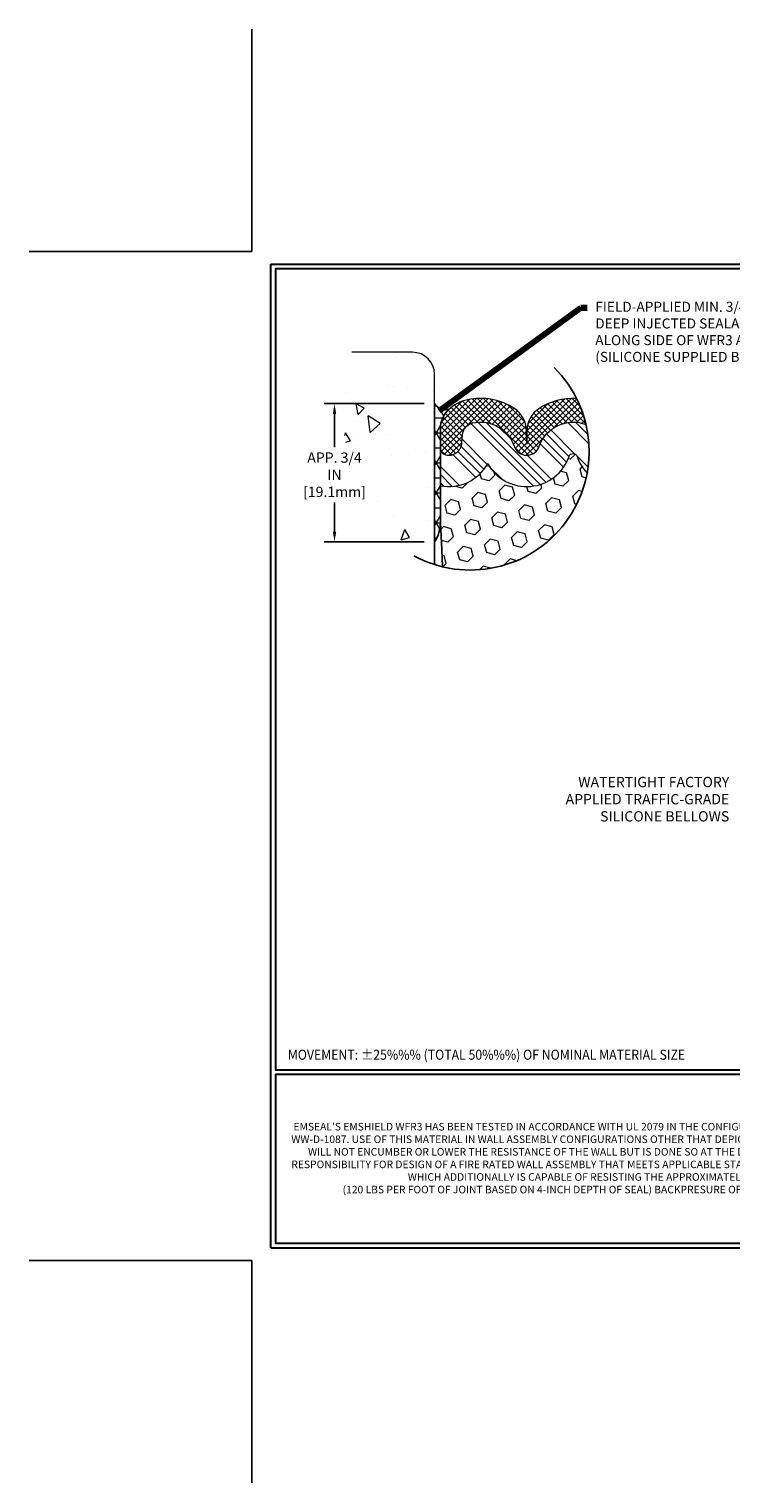
# Model space of a CAD drawing. Extents: x -321 to 2303, y 568 to 3799.
import ezdxf

# ---------------------------------------------------------------- set-up
doc = ezdxf.new("R2010")
doc.units = 0
doc.header["$LTSCALE"] = 5
doc.header["$MEASUREMENT"] = 0
doc.layers.get('DEFPOINTS').update_dxf_attribs({"linetype": 'CONTINUOUS'})
for name, color, linetype, lineweight in [('CONCRETE - H', 130, 'CONTINUOUS', 9), ('CONCRETE - L', 132, 'CONTINUOUS', 20), ('CORNER BEAD - H', 50, 'CONTINUOUS', 15), ('CORNER BEAD - L', 52, 'CONTINUOUS', 25), ('EPOXY ADHESIVE - H', 50, 'CONTINUOUS', 15), ('EPOXY ADHESIVE - L', 52, 'CONTINUOUS', 25), ('FOAM INSERT - H', 150, 'CONTINUOUS', 9), ('SILICONE BELLOWS - H', 20, 'CONTINUOUS', 13), ('SILICONE BELLOWS - L', 22, 'CONTINUOUS', 13), ('TBLOCK-T1', 7, 'CONTINUOUS', 15), ('TBLOCK-T5', 111, 'CONTINUOUS', 30), ('TEXT - 4', 241, 'CONTINUOUS', 25)]:
    doc.layers.add(name, color=color, linetype=linetype, lineweight=lineweight)
doc.layers.add('CONCRETEHATCH', color=130, linetype='CONTINUOUS')
doc.layers.add('DIMS', color=2, linetype='CONTINUOUS')
doc.styles.add('ROMANS', font='romans', dxfattribs={"width": 0.9})
doc.dimstyles.get("Standard").update_dxf_attribs({"dimtxt": 0.18, "dimasz": 0.18, "dimexe": 0.18, "dimexo": 0.0625, "dimgap": 0.09, "dimtad": 0, "dimtih": 1, "dimtoh": 1, "dimdec": 4, "dimzin": 0, "dimdsep": 46, "dimtxsty": 'Standard', "dimcen": 0.09, "dimadec": 0, "dimazin": 0, "dimtfac": 1, "dimtdec": 4, "dimtofl": 0, "dimtmove": 0, "dimatfit": 3, "dimfxl": 1, "dimtolj": 1, "dimtzin": 0, "dimarcsym": 0})
doc.dimstyles.new('STANDARD$0', dxfattribs={"dimtxt": 0.18, "dimasz": 0.18, "dimexe": 0.18, "dimexo": 0.0625, "dimgap": 0.09, "dimtad": 0, "dimtih": 1, "dimtoh": 1, "dimdec": 4, "dimzin": 0, "dimdsep": 46, "dimtxsty": 'Standard', "dimcen": 0.09, "dimadec": 0, "dimazin": 0, "dimtfac": 1, "dimtdec": 4, "dimtofl": 0, "dimtmove": 0, "dimatfit": 3, "dimfxl": 1, "dimtolj": 1, "dimtzin": 0, "dimarcsym": 0})

# ---------------------------------------------------------------- blocks, each defined once
blk = doc.blocks.new('*D23')
at = {"layer": 'DEFPOINTS', "color": 0, "transparency": 16777216}
for p in [(-305.2121101881056, 1473.668059262312), (-309.0986148233442, 1468.295004941509), (-305.2121101880992, 1468.295004941509)]:
    blk.add_point(p, dxfattribs=at)
at = {"layer": 'DIMS', "transparency": 16777216}
for p, q in [((-305.6121101881056, 1473.668059262312), (-309.4986148233442, 1473.668059262312)), ((-309.0986148233442, 1473.268059262312), (-309.0986148233442, 1471.982435670538)), ((-309.0986148233442, 1468.695004941509), (-309.0986148233442, 1469.830054717829)), ((-305.6121101880992, 1468.295004941509), (-309.4986148233442, 1468.295004941509))]:
    blk.add_line(p, q, dxfattribs=at)
for points in [[(-309.1652814900108, 1473.268059262312), (-309.0319481566775, 1473.268059262312), (-309.0986148233442, 1473.668059262312)], [(-309.1652814900108, 1468.695004941509), (-309.0319481566775, 1468.695004941509), (-309.0986148233442, 1468.295004941509)]]:
    blk.add_solid(points, dxfattribs=at)
at = {"layer": 'DIMS', "transparency": 16777216, "insert": (-309.0986148233444, 1470.906245194184), "char_height": 0.4, "attachment_point": 5, "rotation": 0.0009999999999999998, "style": 'ROMANS'}
blk.add_mtext('\\A1;APP. 3/4 IN\\P[19.1mm]', dxfattribs=at)

msp = doc.modelspace()

# ---------------------------------------------------------------- hatches: boundary and pattern name
at = {"layer": 'CONCRETE - H'}
h = msp.add_hatch(dxfattribs=at)
h.set_pattern_fill('AR-CONC', color=256, scale=0.5749507950032253, angle=49.99999999999999, style=0)
h.set_pattern_definition([(99.99999999999991, (-342.2128009798769, 1373.276751264436), (2.927171563972934, 2.927171562300304), [0.4312130962524188, -4.743344058776607]), (44.99999999999999, (-342.2128009798769, 1373.276751264436), (-3.825723982784832, 2.168772443234306), [0.3449704770019351, -3.794675247021285]), (150.45144446, (-341.9688700220403, 1373.52068222622), (-0.8985523930379863, 5.095943966940599), [0.3664747406405822, -4.031222147046404]), (96.18419999999998, (-343.093676703035, 1374.015893758851), (4.673226677302901, 4.088823224301915), [0.6468196443786242, -7.115016088164878]), (146.63563549, (-342.7042411189209, 1374.356628759976), (-0.8361453246931634, 7.71666734868354), [0.5497124214342997, -6.046836624278288]), (41.18416398999995, (-343.093676703035, 1374.015893758851), (-0.8361453247602174, 7.716667344090514), [0.5174557155029026, -5.692012876281436]), (70.99999999999999, (-342.503886525038, 1374.271545996826), (3.979282869543463, 1.141041000240264), [0.4312130962524188, -4.743344058776605]), (16.00000000000001, (-342.503886525038, 1374.271545996826), (-2.29461184481429, 3.751598910414797), [0.344970477001933, -3.794675247021269]), (121.45144474, (-342.1722796214898, 1374.366632746155), (1.68467100465085, 4.892639872637397), [0.3664747291415659, -4.0312221470464]), (87.49999999999999, (-342.2128009798769, 1373.276751264436), (-1.421251242188009, 1.283836574212068), [0, -3.748679183421028, 0, -3.852170326521609, 0, -3.809049016896366]), (57.49999999999998, (-342.2128009798769, 1373.276751264436), (-0.7649091390840816, 2.616290127912206), [0, -2.196312036912308, 0, -3.66243656417053, 0, -1.451750757383137]), (17.49999999999995, (-343.0369448611498, 1372.294574833115), (2.072194429984628, 2.267799801732197), [0, -1.437376987508057, 0, -4.484616201025134, 0, -5.950740728283358]), (7.499999999999972, (-343.4065161083574, 1371.854136971535), (1.714388156061737, 2.93853192499883), [0, -1.868590083760482, 0, -2.978245118116707, 0, -4.225888343273706])])
edge = h.paths.add_edge_path()
edge.add_arc((-301.8340501252223, 1473.485780136528), 6.947154338885894, 161.7118017476415, 240.9055393531933)
edge.add_line((-305.2121101881056, 1467.415223027016), (-305.2121101881059, 1474.806086852066))
edge.add_arc((-306.0717988794346, 1474.806086852067), 0.8596886913291009, 360.0000000000011, 449.9999999999953)
edge.add_line((-306.0717988794346, 1475.665775543395), (-308.4303046256442, 1475.665775543395))
h.paths.add_polyline_path([(-308.2498416957046, 1468.829866279512), (-308.2499141755188, 1472.98265373536), (-310.0349995006852, 1472.982622579743), (-310.0349270208715, 1468.829835123895)], flags=9)
at = {"layer": 'CORNER BEAD - H'}
h = msp.add_hatch(dxfattribs=at)
h.set_pattern_fill('NET3', color=256, scale=4.656647078032766, angle=-1.272221872585407e-14, style=0)
h.set_pattern_definition([(360, (-360.2586715305409, 1373.574792886206), (1.292479200896359e-16, 0.5820808847540956), []), (59.99999999999997, (-360.2586715305409, 1373.574792886206), (-0.504096833254369, 0.2910404423770479), []), (120, (-360.2586715305409, 1373.574792886206), (-0.5040968332543692, -0.2910404423770476), [])])
edge = h.paths.add_edge_path()
edge.add_line((-305.2121101881056, 1468.295004941498), (-305.2121101881056, 1473.668059262311))
edge.add_arc((-304.8041124078251, 1473.895683466222), 0.4671990656235271, 209.1573880017664, 290.3209531512692)
edge.add_arc((-303.9571600897323, 1472.685700820734), 1.031789344528247, 491.5756537989163, 539.974487338064)
edge.add_line((-304.9889493319723, 1472.686160255829), (-304.9882329247346, 1469.045291540834))
edge.add_arc((-306.4452942393266, 1469.071518044932), 1.457297328618326, 327.80214052162, 358.9688108990051, ccw=False)
at = {"layer": 'EPOXY ADHESIVE - H'}
h = msp.add_hatch(dxfattribs=at)
h.set_pattern_fill('AR-SAND', color=256, scale=0.2865628971097087, angle=-1.272221872585407e-14, style=0)
h.set_pattern_definition([(37.49999999999998, (-360.2586715305409, 1373.574792886206), (-0.01805155919855855, 0.5521562014682586), [0, -0.4355756036067573, 0, -0.4871569250865049, 0, -0.4656647078032767]), (7.499999999999972, (-360.2586715305409, 1373.574792886206), (0.5071523398987952, 0.8087223525189989), [0, -0.2349815756299611, 0, -0.3925911690403011, 0, -0.1504455209825971]), (327.5, (-360.6111438939861, 1373.574792886206), (0.8923975139141305, 0.001621674776451419), [0, -0.1432814485548544, 0, -0.5158132147974758, 0, -0.6734228082078154]), (317.5, (-360.6111438939861, 1373.574792886206), (0.861444348884808, 0.2515092526099585), [0, -0.07164072427742704, 0, -0.3381442185894556, 0, -0.3868599110981061])])
h.paths.add_polyline_path([(-304.9252733193749, 1451.077022205826), (-304.9297317137963, 1451.048755917188), (-304.9313735765415, 1451.004293421741)])
h.paths.add_polyline_path([(-304.8735031984806, 1452.129013068607), (-304.8734992821827, 1452.1020268248), (-304.8732976092193, 1452.043619156282)])
h.paths.add_polyline_path([(-304.8419777842558, 1460.624016203462), (-304.8362001608456, 1460.572858963487), (-304.8445918452491, 1460.65321285123)])
h.paths.add_polyline_path([(-304.8958815221093, 1451.222833348726), (-304.9074375864647, 1451.17184219383), (-304.8980242061687, 1451.211023193507)])
h.paths.add_polyline_path([(-304.991204253547, 1459.049325301433), (-304.9889510346667, 1458.993149696029), (-304.9914381479339, 1459.07340913262)])
edge = h.paths.add_edge_path()
edge.add_arc((-303.8221165892628, 1471.809498665555), 4.608876283030331, 252.4468388286975, 256.4666822926342)
edge.add_line((-304.9006432358592, 1467.328592410693), (-304.9016840955495, 1467.357723812975))
edge.add_line((-304.9016840955495, 1467.357723812975), (-304.9349244390003, 1467.981603054109))
edge.add_line((-304.9349244390003, 1467.981603054109), (-304.9882329247346, 1469.045291540833))
edge.add_arc((-306.4452942393314, 1469.071518044937), 1.457297328623124, 327.8021405219877, 358.96881089885443, ccw=False)
edge.add_line((-305.2121101880992, 1468.295004941506), (-305.2121101880992, 1467.415223027014))
h.paths.add_polyline_path([(-304.971071200465, 1458.08696649798), (-304.9617293255125, 1458.033304835017), (-304.9738490645324, 1458.111658144062)])
at = {"layer": 'FOAM INSERT - H'}
h = msp.add_hatch(dxfattribs=at)
h.set_pattern_fill('HEX', color=256, scale=2.507425349709951, angle=44.99999999999999, style=0)
h.set_pattern_definition([(44.99999999999999, (-360.2586715305409, 1373.574792886206), (-0.3838695421818153, 0.3838695421818155), [0.3134281687137437, -0.6268563374274874]), (165, (-360.2586715305409, 1373.574792886206), (-0.1405060041776469, -0.5243755463594618), [0.3134281687137438, -0.6268563374274877]), (104.9999999999999, (-360.0370443470287, 1373.796420069718), (-0.5243755463594622, -0.1405060041776463), [0.3134281687137433, -0.6268563374274867])])
edge = h.paths.add_edge_path()
edge.add_arc((-303.8221165892628, 1471.809498665554), 4.60887628303033, 256.4666822926279, 349.5716539454559)
edge.add_arc((-298.0419995467366, 1472.178107404012), 1.732847407378213, 198.7707668936163, 223.9588656675983, ccw=False)
edge.add_arc((-299.838681978058, 1471.56748956447), 0.1647621164664045, 378.770766893829, 521.2292331061736)
edge.add_arc((-301.6353644093804, 1472.178107404027), 1.732847407384244, 209.0048897326224, 341.2292331059627, ccw=False)
edge.add_arc((-304.6663859904646, 1472.178107403775), 1.732847407174061, 259.2866598697979, 330.9951102730393, ccw=False)
edge.add_line((-304.9885143372798, 1470.475464321762), (-304.9882329247346, 1469.045291540833))
edge.add_line((-304.9882329247346, 1469.045291540833), (-304.9349244390003, 1467.981603054109))
edge.add_line((-304.9349244390003, 1467.981603054109), (-304.9016840955495, 1467.357723812974))
edge.add_line((-304.9016840955495, 1467.357723812975), (-304.9006432358592, 1467.328592410693))
at = {"layer": 'SILICONE BELLOWS - H'}
h = msp.add_hatch(dxfattribs=at)
h.set_pattern_fill('ANSI37', color=256, scale=1.298350356820416, angle=-1.272221872585407e-14, style=0)
h.set_pattern_definition([(44.99999999999999, (-423.9461463885463, 1188.945399949953), (-0.1147590427079612, 0.1147590427079612), []), (135, (-423.9461463885463, 1188.945399949953), (-0.1147590427079613, -0.1147590427079612), [])])
h.paths.add_polyline_path([(-303.9391114682419, 1473.820299120158, 0.140509627289242), (-304.6771086499389, 1473.423648533432, 0.2023534961506107), (-304.9882329048021, 1472.685957656925), (-304.9882329247346, 1471.928805842177, 0.3419987146104825), (-304.7951247643066, 1471.679504277614, 0.4678085754819316), (-304.1528106141826, 1472.140436695315), (-304.1298789592174, 1472.453070402876, -0.332387826510872), (-303.7256547650788, 1472.918610453676, -0.3813099671929044), (-302.1229308764958, 1472.012403784064, 0.7163156169719251), (-301.1477979422629, 1472.012403784068, -0.427930243904058), (-299.3332634497896, 1472.854457078373, 0.0588044946221609), (-299.6998453749915, 1473.87071690443, 0.1639570423574472), (-301.170890588308, 1473.468593866008, 0.2451091823239352), (-301.6260481886488, 1472.631844940134), (-301.6353746222721, 1472.097533915509), (-301.6447010558986, 1472.631844940147, 0.2451091823266026), (-302.0998586562534, 1473.468593866028, 0.2042310174673141)])
h = msp.add_hatch(dxfattribs=at)
h.set_pattern_fill('ANSI34', color=256, scale=1.791018106935679, angle=90, style=0)
h.set_pattern_definition([(135, (-360.2586715305409, 1373.574792886206), (-0.9498307864815841, -0.9498307864815836), []), (135, (-360.2586715305409, 1373.891403147835), (-0.9498307864815841, -0.9498307864815836), []), (135, (-360.2586715305409, 1374.208013411255), (-0.9498307864815841, -0.9498307864815836), []), (135, (-360.2586715305409, 1374.524623672884), (-0.9498307864815841, -0.9498307864815836), [])])
edge = h.paths.add_edge_path()
edge.add_arc((-303.8221165892622, 1471.809498665553), 4.608876283030331, 349.5716539454714, 373.1044747344617)
edge.add_arc((-299.838681978058, 1471.567489564482), 1.382654429178638, 428.5590461838544, 521.22923310642)
edge.add_arc((-301.6353644093804, 1472.178107404027), 0.5149550946680088, 198.7707668939408, 341.2292331060593, ccw=False)
edge.add_arc((-303.4320468406938, 1471.567489564467), 1.382654429175307, 378.7707668942071, 462.2601571787586)
edge.add_arc((-303.6163035828068, 1472.415399694166), 0.5149550946931256, 102.2601571787569, 175.8048724011449)
edge.add_line((-304.1298789592174, 1472.453070402876), (-304.1528106141823, 1472.140436695315))
edge.add_arc((-304.6663859905708, 1472.178107404022), 0.5149550946704369, 255.5224878062759, 355.8048724011472, ccw=False)
edge.add_arc((-304.7307553774518, 1471.928805840767), 0.2574775472827712, 180.0112739881104, 255.5224878062794, ccw=False)
edge.add_line((-304.9882329197502, 1471.928755177371), (-304.9882329222625, 1470.475411104066))
edge.add_arc((-304.6663859904646, 1472.178107403775), 1.732847407174061, 259.296129641199, 330.9951102730394)
edge.add_arc((-301.6353644093804, 1472.178107404027), 1.732847407384243, 209.0048897326224, 341.2292331059627)
edge.add_arc((-299.838681978058, 1471.56748956447), 0.1647621164664043, 18.770766893828977, 161.2292331061737, ccw=False)
edge.add_arc((-298.0419995467366, 1472.178107404012), 1.732847407378211, 198.7707668936164, 223.9588656676099)

# ---------------------------------------------------------------- linework, layer by layer
at = {"layer": 'CONCRETE - L'}
for p, q in [((-306.3461746776807, 1475.665775543396), (-308.4303046256446, 1475.665775543396)), ((-306.0717988794346, 1475.665775543396), (-306.3461746776807, 1475.665775543396)), ((-305.2121101881056, 1467.415223027017), (-305.2121101881056, 1474.806086852067))]:
    msp.add_line(p, q, dxfattribs=at)
msp.add_arc((-306.0717988794346, 1474.806086852067), 0.859688691329126, 0, 90, dxfattribs=at)
at = {"layer": 'CONCRETEHATCH', "color": 251}
for p, q in [((-301.9534005397359, 1469.625012310111), (-301.9534005397359, 1469.625012310111)), ((-301.9534005397359, 1469.625012310111), (-301.9534005397359, 1469.625012310111)), ((-301.8692821092221, 1469.988029653876), (-301.8692821092221, 1469.988029653876)), ((-301.8692821092221, 1469.988029653876), (-301.8692821092221, 1469.988029653876)), ((-300.7175568785883, 1469.658231265809), (-300.7175568785883, 1469.658231265809)), ((-300.7175568785883, 1469.658231265809), (-300.7175568785883, 1469.658231265809)), ((-300.6334384480745, 1470.021248609574), (-300.6334384480745, 1470.021248609574)), ((-300.6334384480745, 1470.021248609574), (-300.6334384480745, 1470.021248609574)), ((-301.7359306993591, 1469.198745418689), (-301.7359306993591, 1469.198745418689)), ((-301.7359306993591, 1469.198745418689), (-301.7359306993591, 1469.198745418689)), ((-301.8200491298729, 1468.835728074924), (-301.8200491298729, 1468.835728074924)), ((-301.8200491298729, 1468.835728074924), (-301.8200491298729, 1468.835728074924))]:
    msp.add_line(p, q, dxfattribs=at)
at = {"layer": 'CORNER BEAD - L'}
msp.add_lwpolyline([(-305.2121101881056, 1468.295004941499), (-305.2121101881056, 1473.668059262312, 0.3697305124016548), (-304.6418641630414, 1473.457561937436, 0.2143761006928227), (-304.9889493319723, 1472.686160255829), (-304.9882329247346, 1469.045291540834, -0.1368348068182198)], format="xyb", close=True, dxfattribs=at)
at = {"layer": 'DEFPOINTS'}
for p, q in [((-312.3130695185077, 1479.582301272933), (-312.3130695185077, 1488.225374114634)), ((-320.9561423602088, 1479.582301272933), (-312.3130695185077, 1479.582301272933)), ((-320.9561423602088, 1440.367445065442), (-312.3130695185077, 1440.367445065442)), ((-312.3130695185077, 1431.724372223742), (-312.3130695185077, 1440.367445065442))]:
    msp.add_line(p, q, dxfattribs=at)
at = {"layer": 'DIMS'}
msp.add_arc((-303.8221165892628, 1471.809498665555), 4.608876283030331, 241.4666931784463, 45.14509377753954, dxfattribs=at)
at = {"layer": 'EPOXY ADHESIVE - L'}
msp.add_lwpolyline([(-305.2121101880992, 1467.415223027015), (-305.2121101880992, 1468.295004941507, 0.1368348068160295), (-304.9882329247346, 1469.045291540834), (-304.9349244390003, 1467.98160305411), (-304.9016840955495, 1467.357723812975), (-304.9006432358592, 1467.328592410693)], format="xyb", dxfattribs=at)
at = {"layer": 'SILICONE BELLOWS - L'}
for points in [[(-299.6998453749904, 1473.87071690443, 0.1639570423555152), (-301.1708905882929, 1473.468593866019, 0.2451091823242176), (-301.6260481886483, 1472.631844940152), (-301.6353746222721, 1472.09753391551), (-301.6447010558986, 1472.631844940146, 0.2451091823256966), (-302.0998586562499, 1473.468593866025, 0.204231017508199), (-303.9391114686032, 1473.82029912008, 0.1405096271846387), (-304.6771086497574, 1473.423648533611, 0.2023022904103547), (-304.9882329247346, 1472.686160255842), (-304.9882329247346, 1471.92880584069, 0.3419987131476884), (-304.7951247641718, 1471.67950427758, 0.467808575402575), (-304.1528106141822, 1472.14043669532), (-304.12987895922, 1472.453070402839, -0.3323878264996878), (-303.7256547651353, 1472.918610453664, -0.38130996720401), (-302.1229308764974, 1472.012403784068, 0.71631561696975), (-301.1477979422655, 1472.012403784062, -0.4279302439056847), (-299.333263449789, 1472.854457078373, -0.4279302439056847)], [(-304.9885143372798, 1470.475464321762, 0.3235138496458819), (-303.150875199973, 1471.337876970827, 0.6508001859209613), (-299.9946809843289, 1471.620507156502, -0.7163156169774972), (-299.6826829717945, 1471.620507156526, 0.1103484662946558), (-299.2893695317786, 1470.975265661441, 0.1103484662946558)]]:
    msp.add_lwpolyline(points, format="xyb", dxfattribs=at)
at = {"layer": 'TBLOCK-T5'}
for p, q in [((-311.5722347035046, 1440.86133494211), (-311.5722347035046, 1479.088411396263)), ((-311.5722347035046, 1479.088411396263), (-260.7509663943015, 1479.088411396263)), ((-311.5722347035046, 1440.86133494211), (-260.7509663943015, 1440.86133494211))]:
    msp.add_line(p, q, dxfattribs=at)
for points in [[(-260.9354027680661, 1447.783183247863), (-260.9354027680661, 1478.903975022498), (-311.3877983297402, 1478.903975022498), (-311.3877983297402, 1447.783183247863)], [(-286.434412108101, 1441.045771315877), (-286.434412108101, 1447.598746874097), (-311.3877983297402, 1447.598746874097), (-311.3877983297402, 1441.045771315877)]]:
    msp.add_lwpolyline(points, close=True, dxfattribs=at)

# ---------------------------------------------------------------- texts
at = {"layer": 'TBLOCK-T1', "insert": (-299.0075854852985, 1444.309629747816), "char_height": 0.2931258200363643, "width": 24.50498711561347, "attachment_point": 5, "style": 'ROMANS'}
msp.add_mtext("EMSEAL'S EMSHIELD WFR3 HAS BEEN TESTED IN ACCORDANCE WITH UL 2079 IN THE CONFIGURATION DEPICTED IN SYSTEM # WW-D-1087. USE OF THIS MATERIAL IN WALL ASSEMBLY CONFIGURATIONS OTHER THAT DEPICTED IN UL SYSTEM # WW-D-1087 WILL NOT ENCUMBER OR LOWER THE RESISTANCE OF THE WALL BUT IS DONE SO AT THE DESIGNERS' DISCRETION AND RESPONSIBILITY FOR DESIGN OF A FIRE RATED WALL ASSEMBLY THAT MEETS APPLICABLE STANDARDS FOR THE PROJECT AND WHICH ADDITIONALLY IS CAPABLE OF RESISTING THE APPROXIMATELY 2.5 PSI \\P(120 LBS PER FOOT OF JOINT BASED ON 4-INCH DEPTH OF SEAL) BACKPRESURE OF THE WFR3 MATERIAL.", dxfattribs=at)
at = {"layer": 'TEXT - 4', "style": 'ROMANS', "width": 0.9}
msp.add_text('MOVEMENT: %%P25%%% (TOTAL 50%%%) OF NOMINAL MATERIAL SIZE', height=0.3888888888888889, dxfattribs=at).set_placement((-310.9112498129663, 1448.17151837309))
at = {"layer": 'TEXT - 4', "insert": (-298.9745667760741, 1477.626483241551), "char_height": 0.3888888888888889, "attachment_point": 1, "style": 'ROMANS'}
msp.add_mtext('FIELD-APPLIED MIN. 3/4-INCH (19.1mm)\\PDEEP INJECTED SEALANT BAND AND CORNER BEAD\\PALONG SIDE OF WFR3 AS SHOWN - BOTH SIDES\\P(SILICONE SUPPLIED BY EMSEAL)', dxfattribs=at)
at = {"layer": 'TEXT - 4', "insert": (-293.7728171871624, 1459.163133931285), "char_height": 0.4, "width": 14.87985479269383, "attachment_point": 3, "style": 'ROMANS'}
msp.add_mtext('WATERTIGHT FACTORY \\PAPPLIED TRAFFIC-GRADE \\PSILICONE BELLOWS', dxfattribs=at)

# ---------------------------------------------------------------- dimensions: what is measured, and where the dimension line sits
at = {"layer": 'DIMS'}
dim = msp.add_linear_dim(base=(-309.0986148233442, 1468.295004941509), p1=(-305.2121101881056, 1473.668059262312), p2=(-305.2121101880992, 1468.295004941509), angle=90, text='APP. 3/4 IN\\P[19.1mm]', dimstyle='STANDARD$0', override={"dimtxt": 0.4, "dimasz": 0.4, "dimexe": 0.4, "dimexo": 0.4, "dimgap": 0.4, "dimtih": 0, "dimtoh": 0, "dimdec": 2, "dimlunit": 5, "dimpost": ' IN', "dimtxsty": 'ROMANS', "dimdle": 0.05, "dimclrd": 256, "dimclre": 256, "dimclrt": 256, "dimtfac": 0.45, "dimtdec": 2, "dimfrac": 2, "dimlwd": 65535, "dimlwe": 65535}, dxfattribs=at)
dim.commit()
dim.dimension.update_dxf_attribs({"geometry": '*D23', "text_midpoint": (-309.0986148233444, 1470.906245194184), "dimtype": 160, "text_rotation": 0.001})

# ---------------------------------------------------------------- leaders
at = {"layer": 'TEXT - 4'}
msp.add_leader([(-305.0338589733361, 1473.387144082565), (-299.5399474492426, 1477.390565632203), (-299.2871491182218, 1477.390565632203)], dimstyle='Standard', override={"dimscale": 1, "dimtxt": 4, "dimasz": 0.35, "dimexe": 2, "dimexo": 2, "dimgap": 0.09, "dimtad": 0, "dimtih": 0, "dimtoh": 0, "dimdec": 2, "dimtxsty": 'ROMANS', "dimdle": 0.05, "dimclrd": 256, "dimclre": 256, "dimclrt": 256, "dimtfac": 0.45, "dimtdec": 2, "dimlwd": 65535, "dimlwe": 65535}, dxfattribs=at)

doc.saveas('drawing.dxf')
